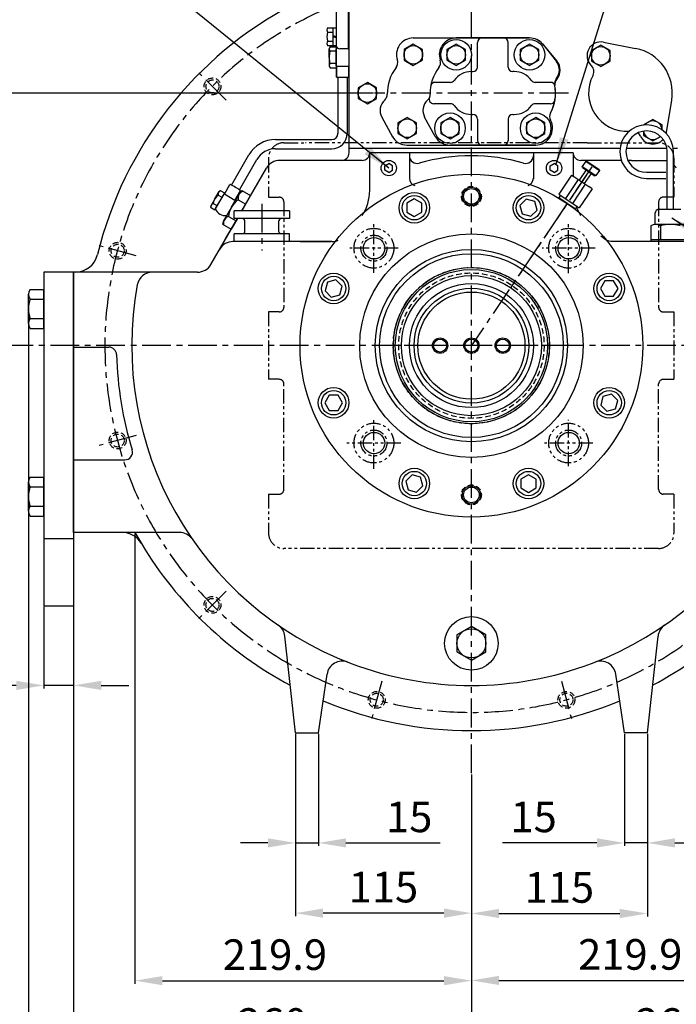
# Model space of a CAD drawing. Units: millimetres. Extents: x 0 to 3468, y -11 to 2466.
# Drawn here: x 2307 to 2736, y 512 to 1155 of the extents above; entities that cross this region are included whole.
import ezdxf

# ---------------------------------------------------------------- set-up
doc = ezdxf.new("R2010")
doc.units = ezdxf.units.MM
doc.header["$LTSCALE"] = 15
for name, pattern in [('CENTER', [2, 1.25, -0.25, 0.25, -0.25]), ('HIDDEN', [0.375, 0.25, -0.125]), ('PHANTOM', [2.5, 1.25, -0.25, 0.25, -0.25, 0.25, -0.25])]:
    doc.linetypes.add(name, pattern=pattern)
for name, color, linetype in [('1', 1, 'CENTER'), ('2', 5, 'PHANTOM'), ('3', 3, 'HIDDEN'), ('4', 4, 'Continuous'), ('DIM', 6, 'Continuous')]:
    doc.layers.add(name, color=color, linetype=linetype)
doc.styles.get("Standard").update_dxf_attribs({"font": 'txt.shx', "bigfont": 'whgtxt.shx'})
doc.dimstyles.new('A0', dxfattribs={"dimtxt": 10, "dimasz": 8, "dimexe": 2, "dimexo": 0.7, "dimgap": 2, "dimtad": 1, "dimtoh": 1, "dimdec": 3, "dimdsep": 46, "dimtxsty": 'Standard', "dimcen": 0.09, "dimclrd": 2, "dimclre": 2, "dimclrt": 6, "dimadec": 0, "dimazin": 2, "dimtfac": 1, "dimtdec": 3, "dimtmove": 0, "dimatfit": 3, "dimfxl": 0, "dimtolj": 1, "dimarcsym": 0})
doc.dimstyles.new('A1', dxfattribs={"dimtxt": 5, "dimasz": 4.5, "dimexe": 2, "dimexo": 0.7, "dimgap": 2, "dimtad": 1, "dimtoh": 1, "dimdec": 3, "dimzin": 9, "dimdsep": 46, "dimtxsty": 'Standard', "dimcen": 0, "dimclrd": 2, "dimclre": 2, "dimclrt": 6, "dimadec": 0, "dimazin": 2, "dimtfac": 1, "dimtdec": 3, "dimtmove": 0, "dimatfit": 3, "dimfxl": 0, "dimtolj": 1, "dimarcsym": 0})

# ---------------------------------------------------------------- blocks, each defined once
blk = doc.blocks.new('*D11')
at = {"layer": 'DEFPOINTS', "color": 0}
for p in [(2486.96, 688.97), (2501.96, 688.97), (2501.96, 617.12)]:
    blk.add_point(p, dxfattribs=at)
at = {"layer": 'DIM', "color": 2, "lineweight": -2}
for p, q in [((2486.96, 688.27), (2486.96, 615.12)), ((2501.96, 688.27), (2501.96, 615.12)), ((2468.96, 617.12), (2450.96, 617.12)), ((2486.96, 617.12), (2501.96, 617.12)), ((2519.96, 617.12), (2581.63, 617.12))]:
    blk.add_line(p, q, dxfattribs=at)
at = {"layer": 'DIM', "color": 2}
for points in [[(2468.96, 620.12), (2468.96, 614.12), (2486.96, 617.12)], [(2519.96, 620.12), (2519.96, 614.12), (2501.96, 617.12)]]:
    blk.add_solid(points, dxfattribs=at)
at = {"layer": 'DIM', "color": 6, "insert": (2561.3, 634.12), "char_height": 20, "attachment_point": 5}
blk.add_mtext('\\A1;15', dxfattribs=at)
blk = doc.blocks.new('*D10')
at = {"layer": 'DEFPOINTS', "color": 0}
for p in [(2701.96, 688.97), (2716.96, 688.97), (2716.96, 617.12)]:
    blk.add_point(p, dxfattribs=at)
at = {"layer": 'DIM', "color": 2, "lineweight": -2}
for p, q in [((2701.96, 688.27), (2701.96, 615.12)), ((2716.96, 688.27), (2716.96, 615.12)), ((2683.96, 617.12), (2622.3, 617.12)), ((2716.96, 617.12), (2701.96, 617.12)), ((2734.96, 617.12), (2752.96, 617.12))]:
    blk.add_line(p, q, dxfattribs=at)
at = {"layer": 'DIM', "color": 2}
for points in [[(2683.96, 620.12), (2683.96, 614.12), (2701.96, 617.12)], [(2734.96, 620.12), (2734.96, 614.12), (2716.96, 617.12)]]:
    blk.add_solid(points, dxfattribs=at)
at = {"layer": 'DIM', "color": 6, "insert": (2642.63, 634.12), "char_height": 20, "attachment_point": 5}
blk.add_mtext('\\A1;15', dxfattribs=at)
blk = doc.blocks.new('*D9')
at = {"layer": 'DEFPOINTS', "color": 0}
for p in [(2486.96, 688.97), (2601.96, 662.61), (2486.96, 571.24)]:
    blk.add_point(p, dxfattribs=at)
at = {"layer": 'DIM', "color": 2, "lineweight": -2}
for p, q in [((2486.96, 688.27), (2486.96, 569.24)), ((2601.96, 661.91), (2601.96, 569.24)), ((2583.96, 571.24), (2504.96, 571.24))]:
    blk.add_line(p, q, dxfattribs=at)
at = {"layer": 'DIM', "color": 2}
for points in [[(2504.96, 574.24), (2504.96, 568.24), (2486.96, 571.24)], [(2583.96, 574.24), (2583.96, 568.24), (2601.96, 571.24)]]:
    blk.add_solid(points, dxfattribs=at)
at = {"layer": 'DIM', "color": 6, "insert": (2544.46, 588.24), "char_height": 20, "attachment_point": 5}
blk.add_mtext('\\A1;115', dxfattribs=at)
blk = doc.blocks.new('*D8')
at = {"layer": 'DEFPOINTS', "color": 0}
for p in [(2716.96, 688.27), (2601.96, 662.61), (2716.96, 571.02)]:
    blk.add_point(p, dxfattribs=at)
at = {"layer": 'DIM', "color": 2, "lineweight": -2}
for p, q in [((2716.96, 687.57), (2716.96, 569.02)), ((2601.96, 661.91), (2601.96, 569.02)), ((2619.96, 571.02), (2698.96, 571.02))]:
    blk.add_line(p, q, dxfattribs=at)
at = {"layer": 'DIM', "color": 2}
for points in [[(2619.96, 574.02), (2619.96, 568.02), (2601.96, 571.02)], [(2698.96, 574.02), (2698.96, 568.02), (2716.96, 571.02)]]:
    blk.add_solid(points, dxfattribs=at)
at = {"layer": 'DIM', "color": 6, "insert": (2659.46, 588.02), "char_height": 20, "attachment_point": 5}
blk.add_mtext('\\A1;115', dxfattribs=at)
blk = doc.blocks.new('*D7')
at = {"layer": 'DEFPOINTS', "color": 0}
for p in [(2341.96, 781.97), (2601.96, 662.61), (2601.96, 482.12)]:
    blk.add_point(p, dxfattribs=at)
at = {"layer": 'DIM', "color": 2, "lineweight": -2}
for p, q in [((2341.96, 781.27), (2341.96, 480.12)), ((2601.96, 661.91), (2601.96, 480.12)), ((2359.96, 482.12), (2583.96, 482.12))]:
    blk.add_line(p, q, dxfattribs=at)
at = {"layer": 'DIM', "color": 2}
for points in [[(2359.96, 485.12), (2359.96, 479.12), (2341.96, 482.12)], [(2583.96, 485.12), (2583.96, 479.12), (2601.96, 482.12)]]:
    blk.add_solid(points, dxfattribs=at)
at = {"layer": 'DIM', "color": 6, "insert": (2471.96, 499.12), "char_height": 20, "attachment_point": 5}
blk.add_mtext('\\A1;260', dxfattribs=at)
blk = doc.blocks.new('*D6')
at = {"layer": 'DEFPOINTS', "color": 0}
for p in [(2861.96, 771.97), (2601.96, 661.91), (2861.96, 482.12)]:
    blk.add_point(p, dxfattribs=at)
at = {"layer": 'DIM', "color": 2, "lineweight": -2}
for p, q in [((2861.96, 771.27), (2861.96, 480.12)), ((2601.96, 661.21), (2601.96, 480.12)), ((2619.96, 482.12), (2843.96, 482.12))]:
    blk.add_line(p, q, dxfattribs=at)
at = {"layer": 'DIM', "color": 2}
for points in [[(2619.96, 485.12), (2619.96, 479.12), (2601.96, 482.12)], [(2843.96, 485.12), (2843.96, 479.12), (2861.96, 482.12)]]:
    blk.add_solid(points, dxfattribs=at)
at = {"layer": 'DIM', "color": 6, "insert": (2731.96, 499.12), "char_height": 20, "attachment_point": 5}
blk.add_mtext('\\A1;260', dxfattribs=at)
blk = doc.blocks.new('*D15')
at = {"layer": 'DEFPOINTS', "color": 0}
for p in [(2322.46, 771.97), (2341.96, 771.97), (2341.96, 720.01)]:
    blk.add_point(p, dxfattribs=at)
at = {"layer": 'DIM', "color": 2, "lineweight": -2}
for p, q in [((2322.46, 771.27), (2322.46, 718.01)), ((2341.96, 771.27), (2341.96, 718.01)), ((2304.46, 720.01), (2216.13, 720.01)), ((2341.96, 720.01), (2322.46, 720.01)), ((2359.96, 720.01), (2377.96, 720.01))]:
    blk.add_line(p, q, dxfattribs=at)
at = {"layer": 'DIM', "color": 2}
for points in [[(2304.46, 723.01), (2304.46, 717.01), (2322.46, 720.01)], [(2359.96, 723.01), (2359.96, 717.01), (2341.96, 720.01)]]:
    blk.add_solid(points, dxfattribs=at)
at = {"layer": 'DIM', "color": 6, "insert": (2249.8, 737.01), "char_height": 20, "attachment_point": 5}
blk.add_mtext('\\A1;19.5', dxfattribs=at)
blk = doc.blocks.new('*D5')
at = {"layer": 'DEFPOINTS', "color": 0}
for p in [(2382.03, 819.97), (2601.96, 662.61), (2601.96, 527.12)]:
    blk.add_point(p, dxfattribs=at)
at = {"layer": 'DIM', "color": 2, "lineweight": -2}
for p, q in [((2382.03, 819.27), (2382.03, 525.12)), ((2601.96, 661.91), (2601.96, 525.12)), ((2400.03, 527.12), (2583.96, 527.12))]:
    blk.add_line(p, q, dxfattribs=at)
at = {"layer": 'DIM', "color": 2}
for points in [[(2400.03, 530.12), (2400.03, 524.12), (2382.03, 527.12)], [(2583.96, 530.12), (2583.96, 524.12), (2601.96, 527.12)]]:
    blk.add_solid(points, dxfattribs=at)
at = {"layer": 'DIM', "color": 6, "insert": (2473.53, 544.12), "char_height": 20, "attachment_point": 5}
blk.add_mtext('\\A1;219.9', dxfattribs=at)
blk = doc.blocks.new('*D4')
at = {"layer": 'DEFPOINTS', "color": 0}
for p in [(2821.89, 819.97), (2601.96, 661.91), (2821.89, 527.29)]:
    blk.add_point(p, dxfattribs=at)
at = {"layer": 'DIM', "color": 2, "lineweight": -2}
for p, q in [((2821.89, 819.27), (2821.89, 525.29)), ((2601.96, 661.21), (2601.96, 525.29)), ((2619.96, 527.29), (2803.89, 527.29))]:
    blk.add_line(p, q, dxfattribs=at)
at = {"layer": 'DIM', "color": 2}
for points in [[(2619.96, 530.29), (2619.96, 524.29), (2601.96, 527.29)], [(2803.89, 530.29), (2803.89, 524.29), (2821.89, 527.29)]]:
    blk.add_solid(points, dxfattribs=at)
at = {"layer": 'DIM', "color": 6, "insert": (2705.79, 544.29), "char_height": 20, "attachment_point": 5}
blk.add_mtext('\\A1;219.9', dxfattribs=at)
blk = doc.blocks.new('*D16')
at = {"layer": 'DEFPOINTS', "color": 0}
for p in [(2259.64, 1106.97), (2538.6, 1106.97), (2288.41, 941.97)]:
    blk.add_point(p, dxfattribs=at)
at = {"layer": 'DIM', "color": 2, "lineweight": -2}
for p, q in [((2537.9, 1106.97), (2257.64, 1106.97)), ((2259.64, 959.97), (2259.64, 1088.97)), ((2287.71, 941.97), (2257.64, 941.97))]:
    blk.add_line(p, q, dxfattribs=at)
at = {"layer": 'DIM', "color": 2}
for points in [[(2256.64, 1088.97), (2262.64, 1088.97), (2259.64, 1106.97)], [(2256.64, 959.97), (2262.64, 959.97), (2259.64, 941.97)]]:
    blk.add_solid(points, dxfattribs=at)
at = {"layer": 'DIM', "color": 6, "insert": (2242.64, 1024.41), "char_height": 20, "attachment_point": 5, "rotation": 90}
blk.add_mtext('\\A1;165', dxfattribs=at)
blk = doc.blocks.new('*D3')
at = {"layer": 'DEFPOINTS', "color": 0}
for p in [(2969.06, 1079.47), (2312.46, 965.97), (2969.06, 437.16)]:
    blk.add_point(p, dxfattribs=at)
at = {"layer": 'DIM', "color": 2, "lineweight": -2}
for p, q in [((2969.06, 1078.77), (2969.06, 435.16)), ((2312.46, 965.27), (2312.46, 435.16)), ((2330.46, 437.16), (2951.06, 437.16))]:
    blk.add_line(p, q, dxfattribs=at)
at = {"layer": 'DIM', "color": 2}
for points in [[(2330.46, 440.16), (2330.46, 434.16), (2312.46, 437.16)], [(2951.06, 440.16), (2951.06, 434.16), (2969.06, 437.16)]]:
    blk.add_solid(points, dxfattribs=at)
at = {"layer": 'DIM', "color": 6, "insert": (2640.46, 454.16), "char_height": 20, "attachment_point": 5}
blk.add_mtext('\\A1;656.6', dxfattribs=at)

msp = doc.modelspace()

# ---------------------------------------------------------------- linework, layer by layer
for p, q in [((2513.4618, 1160.215), (2513.4618, 1138.2714)), ((2521.4618, 1159.9561), (2521.4618, 1135.7714)), ((2521.9618, 1067.9714), (2521.9618, 1159.9399)), ((2507.8876, 1146.6581), (2511.4618, 1146.6581)), ((2507.9206, 1149.5449), (2513.4618, 1149.5449)), ((2511.4618, 1149.5449), (2511.4618, 1137.9978)), ((2513.4618, 1149.5449), (2513.4618, 1137.9978)), ((2507.8876, 1140.8846), (2511.4618, 1140.8846)), ((2513.4618, 1143.7714), (2511.4618, 1144.5919)), ((2513.4618, 1142.9508), (2511.4618, 1143.7714)), ((2563.9618, 1142.9714), (2639.9618, 1142.9714)), ((2639.9718, 1142.9714), (2591.9718, 1142.9714)), ((2605.9718, 1123.9714), (2605.9718, 1139.9714)), ((2625.9718, 1123.9714), (2625.9718, 1139.9714)), ((2648.399, 1139.0412), (2657.8668, 1127.7558)), ((2648.5842, 1138.8144), (2657.5183, 1127.5702)), ((2688.2154, 1140.1691), (2709.135, 1136.1726)), ((2507.9206, 1137.9978), (2513.4618, 1137.9978)), ((2509.0022, 1130.2787), (2509.0022, 1135.7955)), ((2513.5022, 1134.2787), (2509.481, 1134.2787)), ((2509.5748, 1137.2069), (2513.5022, 1137.2069)), ((2513.5022, 1137.2069), (2513.5022, 1123.3504)), ((2513.5022, 1124.7165), (2513.5022, 1135.8408)), ((2513.5022, 1135.8408), (2513.5022, 1124.7165)), ((2521.4618, 1135.7714), (2515.9618, 1135.7714)), ((2521.4618, 1135.7714), (2521.9618, 1135.7714)), ((2509.0022, 1130.2787), (2509.0022, 1124.7618)), ((2513.5022, 1126.2787), (2509.481, 1126.2787)), ((2509.5748, 1123.3504), (2513.5022, 1123.3504)), ((2513.7522, 1124.5341), (2513.7522, 1117.2787)), ((2513.7522, 1117.2787), (2513.7522, 1124.5341)), ((2513.7522, 1124.5341), (2521.7522, 1124.5341)), ((2521.7522, 1124.5341), (2521.7522, 1117.2787)), ((2521.7522, 1117.2787), (2521.7522, 1124.5341)), ((2601.9718, 1120.9714), (2602.9718, 1120.9714)), ((2629.9718, 1120.9714), (2628.9718, 1120.9714)), ((2513.7522, 1117.2787), (2521.7522, 1117.2787)), ((2514.7522, 1117.2787), (2514.7522, 1080.5787)), ((2514.7522, 1116.6556), (2514.7522, 1117.2787)), ((2520.7522, 1117.2787), (2520.7522, 1080.5787)), ((2520.7522, 1116.6556), (2520.7522, 1117.2787)), ((2588.2241, 1113.9714), (2578.3075, 1113.9714)), ((2653.6361, 1113.9714), (2643.7195, 1113.9714)), ((2588.2241, 1099.9714), (2577.3699, 1099.9714)), ((2653.6361, 1099.9714), (2643.7195, 1099.9714)), ((2729.4817, 1081.2348), (2732.8811, 1102.2597)), ((2543.3758, 1091.2161), (2550.463, 1078.424)), ((2578.3456, 1078.6482), (2571.3958, 1091.2161)), ((2601.9718, 1092.9714), (2602.9718, 1092.9714)), ((2605.9718, 1089.9714), (2605.9718, 1075.9714)), ((2625.9718, 1089.9714), (2625.9718, 1075.9714)), ((2628.9718, 1092.9714), (2629.9718, 1092.9714)), ((2473.8407, 1076.5787), (2510.7522, 1076.5787)), ((2473.8407, 1070.5787), (2510.7522, 1070.5787)), ((2521.9618, 1070.9714), (2699.1095, 1070.9714)), ((2668.4618, 1067.9714), (2535.4618, 1067.9714)), ((2535.4618, 1043.3999), (2535.4618, 1067.9714)), ((2559.9618, 1072.9714), (2643.9718, 1072.9714)), ((2561.4618, 1067.9714), (2561.4618, 1051.0252)), ((2643.9718, 1072.9714), (2587.9718, 1072.9714)), ((2642.4618, 1067.9714), (2642.4618, 1051.0252)), ((2668.4618, 1067.9714), (2668.4618, 1052.7186)), ((2703.1539, 1070.9714), (2729.7698, 1070.9714)), ((2733.8141, 1070.9714), (2736.7618, 1070.9714)), ((2445.0974, 1046.7938), (2456.5202, 1066.5787)), ((2450.2732, 1043.7586), (2461.7163, 1063.5787)), ((2530.4618, 1062.9714), (2476.6768, 1062.9714)), ((2699.9268, 1062.9714), (2673.4618, 1062.9714)), ((2676.6667, 1062.3827), (2674.43, 1059.0666)), ((2676.6667, 1062.3827), (2677.3608, 1062.5176)), ((2676.6667, 1062.3827), (2685.6203, 1056.3434)), ((2677.3608, 1062.5176), (2685.4854, 1057.0375)), ((2706.6639, 1062.9714), (2704.2387, 1062.9714)), ((2706.6639, 1062.9714), (2729.9618, 1062.9714)), ((2451.8508, 1029.9714), (2468.0166, 1057.9714)), ((2451.8508, 1029.9714), (2467.0065, 1056.2219)), ((2545.4618, 1059.4147), (2547.9618, 1060.8581)), ((2545.4618, 1056.528), (2545.4618, 1059.4147)), ((2547.9618, 1055.0846), (2545.4618, 1056.528)), ((2550.4618, 1059.4147), (2547.9618, 1060.8581)), ((2547.9618, 1055.0846), (2550.4618, 1056.528)), ((2550.4618, 1056.528), (2550.4618, 1059.4147)), ((2653.4618, 1059.4147), (2655.9618, 1060.8581)), ((2653.4618, 1056.528), (2653.4618, 1059.4147)), ((2655.9618, 1055.0846), (2653.4618, 1056.528)), ((2658.4618, 1059.4147), (2655.9618, 1060.8581)), ((2655.9618, 1055.0846), (2658.4618, 1056.528)), ((2658.4618, 1056.528), (2658.4618, 1059.4147)), ((2676.9691, 1056.7508), (2672.4396, 1050.0356)), ((2674.5649, 1058.3724), (2674.43, 1059.0666)), ((2674.43, 1059.0666), (2683.3836, 1053.0273)), ((2674.5649, 1058.3724), (2676.9691, 1056.7508)), ((2676.9691, 1056.7508), (2680.2852, 1054.514)), ((2685.6203, 1056.3434), (2683.3836, 1053.0273)), ((2685.4854, 1057.0375), (2685.6203, 1056.3434)), ((2667.3967, 1053.4371), (2659.0088, 1041.0015)), ((2671.7906, 1050.4734), (2663.4027, 1038.0378)), ((2667.3967, 1053.4371), (2669.538, 1051.9928)), ((2669.538, 1051.9928), (2678.6574, 1045.8416)), ((2680.2852, 1054.514), (2675.7558, 1047.7988)), ((2680.2852, 1054.514), (2682.6894, 1052.8924)), ((2683.3836, 1053.0273), (2682.6894, 1052.8924)), ((2434.2812, 1037.9355), (2437.0236, 1042.6855)), ((2437.0236, 1042.6855), (2437.6575, 1043.3194)), ((2437.6575, 1043.3194), (2440.4877, 1041.6855)), ((2440.4841, 1040.9047), (2444.1368, 1047.1338)), ((2447.3852, 1036.858), (2451.0378, 1043.0871)), ((2450.6961, 1041.9714), (2451.964, 1043.2393)), ((2451.964, 1043.2393), (2457.6243, 1039.9714)), ((2676.4048, 1047.361), (2668.0169, 1034.9255)), ((2680.7987, 1044.3973), (2672.4108, 1031.9617)), ((2680.7987, 1044.3973), (2678.6574, 1045.8416)), ((2434.2812, 1037.9355), (2431.5387, 1033.1855)), ((2440.4877, 1041.6855), (2434.1368, 1030.6855)), ((2440.1614, 1040.872), (2434.4631, 1031.4989)), ((2436.4292, 1040.3619), (2438.9, 1038.9355)), ((2447.3852, 1036.858), (2440.4841, 1040.9047)), ((2447.5142, 1036.5604), (2442.1165, 1027.011)), ((2445.2112, 1032.4714), (2450.6961, 1041.9714)), ((2447.3852, 1036.858), (2447.5142, 1036.5604)), ((2449.5074, 1037.3243), (2454.4488, 1034.4714)), ((2451.8508, 1029.9714), (2457.6243, 1039.9714)), ((2457.6243, 1039.9714), (2451.8508, 1029.9714)), ((2659.0088, 1041.0015), (2660.3211, 1040.1164)), ((2659.0088, 1041.0015), (2660.3211, 1040.1164)), ((2659.2027, 1038.4583), (2660.3211, 1040.1164)), ((2669.9802, 1031.1888), (2659.2027, 1038.4583)), ((2659.5273, 1038.0454), (2659.6172, 1038.1787)), ((2660.3211, 1040.1164), (2671.0986, 1032.8469)), ((2431.5387, 1033.1855), (2431.3067, 1032.3194)), ((2431.3067, 1032.3194), (2434.1368, 1030.6855)), ((2433.211, 1034.8867), (2435.7245, 1033.4355)), ((2445.2112, 1032.4714), (2439.7264, 1022.9714)), ((2446.9618, 1024.9714), (2446.9618, 1029.9714)), ((2482.9618, 1029.9714), (2482.9618, 1024.9714)), ((2669.4757, 1031.3351), (2669.5656, 1031.4684)), ((2669.9802, 1031.1888), (2671.0986, 1032.8469)), ((2671.0986, 1032.8469), (2672.4108, 1031.9617)), ((2671.0986, 1032.8469), (2672.4108, 1031.9617)), ((2431.6435, 994.9714), (2448.964, 1024.9714)), ((2439.7264, 1022.9714), (2439.2623, 1021.2393)), ((2441.2734, 1011.6508), (2448.964, 1024.9714)), ((2443.0709, 1026.3738), (2448.098, 1023.4714)), ((2444.9225, 1017.9714), (2448.964, 1024.9714)), ((2448.964, 1024.9714), (2444.9225, 1017.9714)), ((2453.9618, 1016.4714), (2453.9618, 1022.9714)), ((2475.9618, 1022.9714), (2475.9618, 1016.4714)), ((2439.2623, 1021.2393), (2444.9225, 1017.9714)), ((2719.2601, 1020.1931), (2719.2601, 1010.2023)), ((2741.4881, 1021.2023), (2722.4355, 1021.2023)), ((2725.611, 1020.2657), (2725.611, 1011.2023)), ((2435.3963, 1001.4714), (2441.2734, 1011.6508)), ((2510.7697, 1009.9714), (2446.0772, 1009.9714)), ((2446.9618, 1009.9714), (2446.9618, 1014.9714)), ((2489.9618, 1009.9714), (2509.9618, 1009.9714)), ((2694.2706, 1010.2023), (2757.713, 1010.2023)), ((2719.2601, 1011.2023), (2744.6635, 1011.2023)), ((2322.4618, 989.9714), (2322.4618, 771.9748)), ((2341.9618, 989.9714), (2322.4618, 989.9714)), ((2422.9832, 989.9714), (2341.9618, 989.9714)), ((2341.9618, 819.9714), (2341.9618, 989.9714)), ((2341.9618, 989.9714), (2341.9618, 771.9748)), ((2313.4711, 978.6731), (2322.4618, 978.6731)), ((2322.4618, 953.2696), (2322.4618, 978.6731)), ((2312.4618, 956.4451), (2312.4618, 975.4976)), ((2313.3984, 972.3222), (2322.4618, 972.3222)), ((2313.3984, 959.6205), (2322.4618, 959.6205)), ((2313.4711, 953.2696), (2322.4618, 953.2696)), ((2341.9618, 940.9714), (2365.0378, 940.9714)), ((2341.9618, 867.3714), (2375.412, 867.3714)), ((2313.4711, 856.0731), (2322.4618, 856.0731)), ((2322.4618, 830.6696), (2322.4618, 856.0731)), ((2312.4618, 833.8451), (2312.4618, 852.8976)), ((2313.3984, 849.7222), (2322.4618, 849.7222)), ((2313.3984, 837.0205), (2322.4618, 837.0205)), ((2313.4711, 830.6696), (2322.4618, 830.6696)), ((2411.174, 819.9714), (2341.9618, 819.9714)), ((2322.4618, 815.9748), (2341.9618, 815.9748)), ((2322.4618, 771.9748), (2341.9618, 771.9748)), ((2486.9618, 688.9714), (2479.9696, 752.2349)), ((2716.9618, 688.9714), (2723.9541, 752.2349)), ((2501.9618, 688.9714), (2507.5849, 727.35)), ((2701.9618, 688.9714), (2696.3387, 727.35)), ((2486.9618, 688.9714), (2501.9618, 688.9714)), ((2716.9618, 688.9714), (2701.9618, 688.9714)), ((2716.9618, 688.9714), (2701.9618, 688.9714))]:
    msp.add_line(p, q)
at = {"color": 7}
for p, q in [((2729.9618, 1031.2023), (2729.9618, 1068.7023)), ((2733.9618, 1031.2023), (2733.9618, 1068.7023)), ((2716.4618, 1055.2023), (2728.9618, 1055.2023)), ((2716.4618, 1051.2023), (2728.9618, 1051.2023)), ((2482.9618, 1029.9714), (2446.9618, 1029.9714)), ((2724.9618, 1031.2023), (2731.9618, 1031.2023)), ((2731.9618, 1031.2023), (2738.9618, 1031.2023)), ((2482.9618, 1024.9714), (2446.9618, 1024.9714)), ((2721.9618, 1028.2023), (2721.9618, 1021.2023)), ((2482.9618, 1014.9714), (2446.9618, 1014.9714)), ((2482.9618, 1009.9714), (2446.9618, 1009.9714)), ((2482.9618, 1009.9714), (2482.9618, 1014.9714))]:
    msp.add_line(p, q, dxfattribs=at)
at = {"color": 7, "linetype": 'Continuous'}
for points in [[(2557.8996, 1128.4714), (2563.9618, 1124.9714), (2570.024, 1128.4714), (2570.024, 1135.4714), (2563.9618, 1138.9714), (2557.8996, 1135.4714)], [(2585.9658, 1128.4714), (2592.0279, 1124.9714), (2598.0901, 1128.4714), (2598.0901, 1135.4714), (2592.0279, 1138.9714), (2585.9658, 1135.4714)], [(2633.9096, 1128.4714), (2639.9718, 1124.9714), (2646.034, 1128.4714), (2646.034, 1135.4714), (2639.9718, 1138.9714), (2633.9096, 1135.4714)], [(2680.4644, 1127.829), (2686.5266, 1124.329), (2692.5888, 1127.829), (2692.5888, 1134.829), (2686.5266, 1138.329), (2680.4644, 1134.829)], [(2527.8996, 1103.4714), (2533.9618, 1099.9714), (2540.024, 1103.4714), (2540.024, 1110.4714), (2533.9618, 1113.9714), (2527.8996, 1110.4714)], [(2553.9558, 1080.4714), (2560.0179, 1076.9714), (2566.0801, 1080.4714), (2566.0801, 1087.4714), (2560.0179, 1090.9714), (2553.9558, 1087.4714)], [(2581.9096, 1080.4714), (2587.9718, 1076.9714), (2594.034, 1080.4714), (2594.034, 1087.4714), (2587.9718, 1090.9714), (2581.9096, 1087.4714)], [(2637.9096, 1080.4714), (2643.9718, 1076.9714), (2650.034, 1080.4714), (2650.034, 1087.4714), (2643.9718, 1090.9714), (2637.9096, 1087.4714)], [(2592.4618, 741.9865), (2601.9618, 736.5017), (2611.4618, 741.9865), (2611.4618, 752.9562), (2601.9618, 758.441), (2592.4618, 752.9562)]]:
    msp.add_lwpolyline(points, close=True, dxfattribs=at).dxf.unprotected_set("ltscale", 0)
for points in [[(2726.624, 1082.9494), (2726.624, 1086.1714), (2720.5618, 1089.6714), (2714.4996, 1086.1714), (2714.4996, 1086.092)], [(2714.4996, 1082.059), (2714.4996, 1079.1714), (2720.5618, 1075.6714), (2725.6394, 1078.6029)]]:
    msp.add_lwpolyline(points, dxfattribs=at).dxf.unprotected_set("ltscale", 0)
for points in [[(2559.6502, 1029.1629), (2564.6502, 1026.2761), (2569.6502, 1029.1629), (2569.6502, 1034.9364), (2564.6502, 1037.8231), (2559.6502, 1034.9364)], [(2633.6967, 1033.5439), (2635.191, 1027.9671), (2640.7677, 1026.4728), (2644.8502, 1030.5553), (2643.3559, 1036.1321), (2637.7792, 1037.6264)], [(2510.3893, 973.7062), (2515.9661, 975.2005), (2517.4603, 980.7773), (2513.3779, 984.8598), (2507.8011, 983.3655), (2506.3068, 977.7887)], [(2689.1533, 984.283), (2686.2666, 979.283), (2689.1533, 974.283), (2694.9268, 974.283), (2697.8136, 979.283), (2694.9268, 984.283)], [(2514.7703, 899.6597), (2517.6571, 904.6597), (2514.7703, 909.6597), (2508.9968, 909.6597), (2506.1101, 904.6597), (2508.9968, 899.6597)], [(2693.5344, 910.2365), (2687.9576, 908.7422), (2686.4633, 903.1654), (2690.5458, 899.0829), (2696.1226, 900.5772), (2697.6169, 906.154)], [(2570.227, 850.3988), (2568.7327, 855.9756), (2563.1559, 857.4699), (2559.0734, 853.3874), (2560.5677, 847.8106), (2566.1445, 846.3163)], [(2644.2735, 854.7798), (2639.2735, 857.6666), (2634.2735, 854.7798), (2634.2735, 849.0063), (2639.2735, 846.1196), (2644.2735, 849.0063)]]:
    msp.add_lwpolyline(points, close=True)
for centre, radius in [((2591.9718, 1131.9714), 10), ((2639.9718, 1131.9714), 10), ((2587.9718, 1083.9714), 10), ((2643.9718, 1083.9714), 10), ((2655.9618, 1057.9714), 5), ((2601.9618, 941.9714), 112), ((2564.6502, 1032.0496), 10), ((2601.9618, 1039.4714), 5.125), ((2639.2735, 1032.0496), 10), ((2564.6502, 1032.0496), 7.9608), ((2639.2735, 1032.0496), 7.9608), ((2601.9618, 941.9714), 73), ((2538.3222, 1005.611), 7), ((2665.6014, 1005.611), 7), ((2601.9618, 941.9714), 62.8033), ((2601.9618, 941.9714), 60.0032), ((2601.9618, 941.9714), 51), ((2601.9618, 941.9714), 49.75), ((2511.8836, 979.283), 10), ((2511.8836, 979.283), 7.9608), ((2601.9618, 941.9714), 45.75), ((2692.0401, 979.283), 10), ((2692.0401, 979.283), 7.9608), ((2601.9618, 941.9714), 40.5), ((2601.9618, 941.9714), 37.5), ((2601.9618, 941.9714), 35), ((2581.4618, 941.9714), 4.25), ((2601.9618, 941.9714), 4.25), ((2622.4618, 941.9714), 4.25), ((2511.8836, 904.6597), 10), ((2692.0401, 904.6597), 10), ((2511.8836, 904.6597), 7.9608), ((2692.0401, 904.6597), 7.9608), ((2538.3222, 878.3317), 7), ((2665.6014, 878.3317), 7), ((2564.6502, 851.8931), 10), ((2564.6502, 851.8931), 7.9608), ((2639.2735, 851.8931), 10), ((2639.2735, 851.8931), 7.9608), ((2601.9618, 844.4714), 5.125), ((2601.9618, 747.4714), 17.5)]:
    msp.add_circle(centre, radius)
for centre in [(2563.9618, 1131.9714), (2592.0279, 1131.9714), (2639.9718, 1131.9714), (2686.5266, 1131.329), (2533.9618, 1106.9714), (2560.0179, 1083.9714), (2587.9718, 1083.9714), (2643.9718, 1083.9714)]:
    msp.add_circle(centre, 6.0622, dxfattribs=at).dxf.unprotected_set("ltscale", 0)
at = {"color": 7}
msp.add_circle((2547.9618, 1057.9714), 5, dxfattribs=at)
at = {"linetype": 'Continuous'}
msp.add_circle((2601.9618, 747.4714), 9.5, dxfattribs=at).dxf.unprotected_set("ltscale", 0)
for centre, radius, start, end in [((2601.9618, 941.9714), 251.5, 117.663955, 166.3259704), ((2509.9618, 1148.1015), 2.5, 144.7356103, 215.2643897), ((2517.4618, 1143.7714), 10, 163.2213451, 196.7786549), ((2509.9618, 1139.4412), 2.5, 144.7356103, 215.2643897), ((2563.9618, 1131.9714), 11, 90, 198.9408397), ((2591.9718, 1131.9714), 11, 90, 198.9408397), ((2608.9718, 1139.9714), 3, 90, 180), ((2622.9718, 1139.9714), 3, 0, 90), ((2639.9718, 1131.9714), 11, 38.4169522, 90.0520871), ((2639.9718, 1131.9714), 11, 39.9946044, 90), ((2686.5266, 1131.329), 9, 79.1843852, 223.714742), ((2511.7824, 1135.4894), 2.797, 142.1180774, 173.7173001), ((2512.1603, 1135.976), 3.1717, 185.3101793, 212.35526), ((2522.9712, 1130.6728), 13.9637, 165.0350785, 181.0498399), ((2515.9618, 1138.2714), 2.5, 180, 270), ((2517.7522, 1130.2787), 7, 119.3182889, 127.3831984), ((2517.7522, 1130.2787), 7, 119.3182889, 127.3831984), ((2703.5618, 1107.0002), 29.7, 350.8156148, 79.1843852), ((2512.1603, 1124.5813), 3.1717, 147.64474, 174.6898207), ((2522.9712, 1129.8845), 13.9637, 178.9501601, 194.9649215), ((2548.8282, 1126.7779), 5, 321.7601986, 18.9408397), ((2576.8382, 1126.7779), 5, 321.7601986, 18.9408397), ((2650.4718, 1121.9714), 9, 321.029581, 38.4690393), ((2650.9718, 1121.9714), 9, 318.4930398, 39.9946044), ((2650.9718, 1121.9714), 9, 321.029581, 38.4690393), ((2511.7824, 1125.0679), 2.797, 186.2826999, 217.8819226), ((2517.7522, 1130.2787), 7, 232.6168016, 235.1500954), ((2517.7522, 1130.2787), 7, 232.6168016, 235.1500954), ((2517.7522, 1130.2787), 7, 304.8499046, 306.9682228), ((2517.7522, 1130.2787), 7, 304.8499046, 306.9682228), ((2573.9618, 1106.9714), 27, 141.7601986, 181.6382237), ((2601.9718, 1106.9714), 27, 141.7601986, 181.6536932), ((2601.9718, 1106.9714), 14, 90, 143.9681209), ((2602.9718, 1123.9714), 3, 270, 0), ((2628.9718, 1123.9714), 3, 180, 270), ((2629.9718, 1106.9714), 14, 36.0318791, 90), ((2677.0442, 1121.0293), 5, 332.1189953, 53.8955849), ((2578.3075, 1110.9714), 3, 90, 170.4059318), ((2588.2241, 1116.9714), 3, 270, 323.9681209), ((2643.7195, 1116.9714), 3, 216.0318791, 270), ((2653.6361, 1110.9714), 3, 9.5940682, 90), ((2661.3564, 1113.1665), 5, 141.029581, 191.1628287), ((2661.4561, 1112.6934), 5, 138.4930398, 190.300682), ((2703.5618, 1107.0002), 25, 152.1189953, 273.6296894), ((2629.9618, 1106.9714), 27, 331.3062062, 11.1628287), ((2629.9718, 1106.9714), 27, 331.287482, 9.5940682), ((2551.2518, 1095.5714), 9, 131.5013104, 208.9417559), ((2541.9749, 1106.0565), 5, 311.5013104, 1.6382237), ((2579.2718, 1095.5714), 9, 131.5546209, 208.9417559), ((2569.9852, 1106.0479), 5, 311.5546209, 1.6536932), ((2577.3699, 1102.9714), 3, 157.3831714, 270), ((2588.2241, 1096.9714), 3, 36.0318791, 90), ((2643.7195, 1096.9714), 3, 90, 143.9681209), ((2653.6361, 1102.9714), 3, 270, 350.4059318), ((2601.9718, 1106.9714), 14, 216.0318791, 270), ((2629.9718, 1106.9714), 14, 270, 323.9681209), ((2658.0322, 1091.6072), 5, 151.3062062, 208.5054944), ((2658.0371, 1091.5981), 5, 151.287482, 208.4681231), ((2602.9718, 1089.9714), 3, 0, 90), ((2628.9718, 1089.9714), 3, 90, 180), ((2643.9718, 1083.9714), 11, 270, 28.5054944), ((2643.9718, 1083.9714), 11, 270, 28.4681231), ((2707.6753, 1077.2835), 5, 16.1044151, 48.6693076), ((2720.597, 1082.6714), 9, 346.3550098, 350.8156148), ((2473.8407, 1056.5787), 20, 90, 150), ((2510.7522, 1080.5787), 10, 270, 0), ((2510.7522, 1080.5787), 4, 270, 0), ((2559.9618, 1083.9714), 11, 207.6904803, 270), ((2587.9718, 1083.9714), 11, 208.9417559, 270), ((2608.9718, 1075.9714), 3, 180, 270), ((2622.9718, 1075.9714), 3, 270, 0), ((2720.597, 1082.6714), 9, 206.285258, 318.4709515), ((2473.8407, 1056.5787), 14, 90, 150), ((2516.9618, 1067.9714), 5, 270, 0), ((2530.4618, 1067.9714), 5, 270, 0), ((2673.4618, 1067.9714), 5, 180, 270), ((2476.6768, 1052.9714), 10, 90, 150), ((2566.4618, 1065.9905), 5, 180, 285.9735636), ((2601.9618, 941.9714), 124, 74.0264364, 105.9735636), ((2637.4618, 1065.9905), 5, 254.0264364, 0), ((2727.2468, 1052.9714), 10, 30, 47.8171236), ((2566.4618, 1051.3548), 5, 180, 251.8647166), ((2637.4618, 1051.3548), 5, 288.1352838, 0), ((2438.7253, 1040.8697), 2.3515, 107.5311637, 192.4688363), ((2454.0995, 1038.3397), 4.703, 107.5311637, 192.4688363), ((2505.4618, 1043.3999), 30, 326.7455693, 0), ((2441.3739, 1033.8205), 8.2, 127.0860083, 172.6526591), ((2441.5401, 1033.9849), 7, 98.6763265, 101.5512157), ((2459.3968, 1024.2415), 16.4, 127.0860083, 172.6526591), ((2433.9633, 1032.6588), 2.3515, 108.6601158, 193.6185305), ((2441.0288, 1033.926), 7, 202.1076302, 278.9390807), ((2698.4618, 1043.3999), 30, 201.9810626, 213.2544304), ((2444.5756, 1021.918), 4.703, 108.6601158, 193.6185305), ((2451.9618, 1022.9714), 2, 0, 90), ((2451.9618, 1016.9714), 2, 270, 0), ((2477.9618, 1016.9714), 2, 180, 270), ((2722.4355, 1015.7023), 5.5, 54.7356103, 125.2643897), ((2731.9618, 999.2023), 22, 73.2213451, 106.7786549), ((2446.0772, 999.9714), 10, 90, 150), ((2510.7697, 1019.9714), 10, 270, 294.6774177), ((2694.2706, 1020.2023), 10, 220.2810179, 270), ((2343.0154, 1004.9714), 15, 270, 346.3259704), ((2422.9832, 999.9714), 10, 270, 330), ((2393.3953, 979.9714), 10, 90, 169.6741972), ((2317.9618, 975.4976), 5.5, 144.7356103, 215.2643897), ((2601.9618, 941.9714), 222, 169.6741972, 249.2817011), ((2601.9618, 941.9714), 222, 290.7182989, 10.3258028), ((2334.4618, 965.9714), 22, 163.2213451, 196.7786549), ((2317.9618, 956.4451), 5.5, 144.7356103, 215.2643897), ((2365.0378, 935.9714), 5, 1.4506811, 90), ((2601.9618, 941.9714), 232, 181.4506811, 197.077855), ((2375.412, 872.3714), 5, 270, 17.077855), ((2317.9618, 852.8976), 5.5, 144.7356103, 215.2643897), ((2334.4618, 843.3714), 22, 163.2213451, 196.7786549), ((2317.9618, 833.8451), 5.5, 144.7356103, 215.2643897), ((2373.3721, 804.9714), 15, 30.9353992, 90), ((2411.174, 809.9714), 10, 34.6781196, 90), ((2601.9618, 941.9714), 251.5, 210.9353992, 241.9047076), ((2601.9618, 941.9714), 251.5, 298.0952924, 329.0646008), ((2470.0301, 751.1363), 10, 6.3070602, 55.3423829), ((2733.8935, 751.1363), 10, 124.6576171, 173.6929398), ((2517.4793, 725.9003), 10, 68.6447872, 171.6645397), ((2601.9618, 941.9714), 222, 249.2817011, 290.7182989), ((2686.4444, 725.9003), 10, 8.3354603, 111.3552128), ((2601.9618, 941.9714), 251.5, 247.3301369, 292.6698631)]:
    msp.add_arc(centre, radius, start, end)
at = {"color": 7, "linetype": 'Continuous'}
for start, end in [(2.6736573, 144.6117027), (185.7553471, 321.5300129)]:
    msp.add_arc((2720.5618, 1082.6714), 6.0622, start, end, dxfattribs=at).dxf.unprotected_set("ltscale", 0)
at = {"color": 7}
for centre, radius, start, end in [((2716.4618, 1068.7023), 17.5, 0, 270), ((2716.4618, 1068.7023), 13.5, 0, 270), ((2724.9618, 1028.2023), 3, 90, 180), ((2477.9618, 1022.9714), 2, 90, 180)]:
    msp.add_arc(centre, radius, start, end, dxfattribs=at)
for centre, major_axis, ratio, start_param, end_param in [((2447.5873, 1045.1104), (-3.4505, 2.0234), 0.0727871, 3.14159265, 6.28318531), ((2437.4137, 1035.9694), (2.737, 4.8422), 0.21271247, 2.82612841, 2.97447704)]:
    msp.add_ellipse(centre, major_axis=major_axis, ratio=ratio, start_param=start_param, end_param=end_param)
at = {"layer": '1'}
for p, q in [((2601.9618, 662.6113), (2601.9618, 1221.3314)), ((2441.6214, 1102.4109), (2423.7964, 1120.236)), ((2665.3255, 1106.9714), (2538.5981, 1106.9714)), ((2680.7383, 1058.7623), (2627.6347, 980.033)), ((2676.9791, 1053.1891), (2601.9618, 941.9714)), ((2464.9618, 1034.6816), (2464.9618, 1004.0501)), ((2382.8965, 1000.6963), (2358.547, 1007.2207)), ((2915.5133, 941.9714), (2288.4103, 941.9714)), ((2666.7734, 941.9714), (2537.1502, 941.9714)), ((2382.8965, 883.2464), (2358.547, 876.722)), ((2441.6214, 781.5318), (2423.7964, 763.7067)), ((2543.336, 722.8069), (2536.8116, 698.4574)), ((2660.7859, 722.8069), (2667.3103, 698.4574))]:
    msp.add_line(p, q, dxfattribs=at)
msp.add_arc((2601.9618, 941.9714), 239.5701, 114.1758765, 51.896822, dxfattribs=at)
at = {"layer": '2', "ltscale": 0.5}
for p, q in [((2479.3627, 1074.4714), (2493.5048, 1074.4714)), ((2677.7205, 1074.4714), (2493.5048, 1074.4714)), ((2677.7205, 1074.4714), (2724.3627, 1074.4714)), ((2469.3627, 1064.4714), (2469.3627, 1038.9692)), ((2734.3627, 1064.4714), (2734.3627, 1038.9692)), ((2469.3627, 1038.9692), (2476.3627, 1038.9692)), ((2479.3627, 1035.9692), (2479.3627, 966.9714)), ((2724.3627, 1035.9692), (2724.3627, 966.9714)), ((2734.3627, 1038.9692), (2727.3627, 1038.9692)), ((2538.2231, 989.4343), (2538.2231, 1021.7876)), ((2665.5023, 989.3844), (2665.5023, 1021.8375)), ((2553.9864, 1005.611), (2522.4597, 1005.611)), ((2682.7952, 1005.611), (2648.2094, 1005.611)), ((2469.3627, 963.9714), (2469.3627, 919.9714)), ((2476.3627, 963.9714), (2469.3627, 963.9714)), ((2727.3627, 963.9714), (2734.3627, 963.9714)), ((2734.3627, 963.9714), (2734.3627, 919.9714)), ((2476.3627, 919.9714), (2469.3627, 919.9714)), ((2727.3627, 919.9714), (2734.3627, 919.9714)), ((2479.3627, 847.9735), (2479.3627, 916.9714)), ((2724.3627, 847.9735), (2724.3627, 916.9714)), ((2538.2231, 861.4726), (2538.2231, 895.1908)), ((2665.5023, 863.1663), (2665.5023, 893.4972)), ((2555.8241, 878.3317), (2520.622, 878.3317)), ((2681.2629, 878.3317), (2649.7417, 878.3317)), ((2469.3627, 844.9735), (2469.3627, 819.4714)), ((2469.3627, 844.9735), (2476.3627, 844.9735)), ((2734.3627, 844.9735), (2727.3627, 844.9735)), ((2734.3627, 844.9735), (2734.3627, 819.4714)), ((2724.3627, 809.4714), (2479.3627, 809.4714))]:
    msp.add_line(p, q, dxfattribs=at)
at = {"layer": '2'}
msp.add_line((2382.034, 819.9714), (2386.2383, 812.6824), dxfattribs=at)
at = {"layer": '2', "ltscale": 0.5}
for centre, radius in [((2538.2231, 1005.611), 13), ((2665.5023, 1005.611), 13), ((2538.2231, 1005.611), 8.5), ((2665.5023, 1005.611), 8.5), ((2601.8627, 941.9714), 51), ((2538.2231, 878.3317), 13), ((2665.5023, 878.3317), 13), ((2538.2231, 878.3317), 8.5), ((2665.5023, 878.3317), 8.5)]:
    msp.add_circle(centre, radius, dxfattribs=at)
for centre, radius, start, end in [((2479.3627, 1064.4714), 10, 90, 180), ((2724.3627, 1064.4714), 10, 0, 90), ((2476.3627, 1035.9692), 3, 0, 90), ((2727.3627, 1035.9692), 3, 90, 180), ((2476.3627, 966.9714), 3, 270, 0), ((2727.3627, 966.9714), 3, 180, 270), ((2476.3627, 916.9714), 3, 0, 90), ((2727.3627, 916.9714), 3, 90, 180), ((2476.3627, 847.9735), 3, 270, 0), ((2727.3627, 847.9735), 3, 180, 270), ((2479.3627, 819.4714), 10, 180, 270), ((2724.3627, 819.4714), 10, 270, 0)]:
    msp.add_arc(centre, radius, start, end, dxfattribs=at)
at = {"layer": '3'}
for centre, radius in [((2432.7089, 1111.3234), 5.5), ((2432.7089, 1111.3234), 4.25), ((2601.9618, 1039.4714), 6.5), ((2370.7217, 1003.9585), 5.5), ((2370.7217, 1003.9585), 4.25), ((2601.9618, 941.9714), 47.5), ((2370.7217, 879.9842), 5.5), ((2370.7217, 879.9842), 4.25), ((2601.9618, 844.4714), 6.5), ((2432.7089, 772.6193), 5.5), ((2432.7089, 772.6193), 4.25), ((2540.0738, 710.6321), 5.5), ((2540.0738, 710.6321), 4.25), ((2664.0481, 710.6321), 5.5), ((2664.0481, 710.6321), 4.25)]:
    msp.add_circle(centre, radius, dxfattribs=at)
at = {"layer": '4'}
for centre, radius in [((2601.9618, 1039.4714), 6), ((2581.4618, 941.9714), 5), ((2601.9618, 941.9714), 5), ((2622.4618, 941.9714), 5), ((2601.9618, 844.4714), 6)]:
    msp.add_circle(centre, radius, dxfattribs=at)

# ---------------------------------------------------------------- dimensions: what is measured, and where the dimension line sits
at = {"layer": 'DIM'}
dim = msp.add_linear_dim(base=(2259.6383, 1106.9714), p1=(2288.4103, 941.9714), p2=(2538.5981, 1106.9714), angle=90, dimstyle='A0', override={"dimtxt": 20, "dimasz": 18, "dimgap": 7, "dimdec": 1}, dxfattribs=at)
dim.commit()
dim.dimension.update_dxf_attribs({"geometry": '*D16', "text_midpoint": (2259.6383, 1024.4129), "dimtype": 160})
for base, p1, p2, picture, middle in [((2969.0618, 437.1639), (2312.4618, 965.9714), (2969.0618, 1079.4714), '*D3', (2640.4588, 437.1639)), ((2601.9618, 527.1225), (2382.034, 819.9714), (2601.9618, 662.6113), '*D5', (2473.5252, 527.1225)), ((2821.8897, 527.2896), (2601.9618, 661.9113), (2821.8897, 819.9714), '*D4', (2705.7858, 527.2896)), ((2601.9618, 482.1225), (2341.9618, 781.9714), (2601.9618, 662.6113), '*D7', (2471.9618, 482.1225)), ((2341.9618, 720.0055), (2322.4618, 771.9748), (2341.9618, 771.9748), '*D15', (2249.7952, 720.0055)), ((2861.9618, 482.1225), (2601.9618, 661.9113), (2861.9618, 771.9748), '*D6', (2731.9618, 482.1225)), ((2501.9618, 617.1225), (2486.9618, 688.9714), (2501.9618, 688.9714), '*D11', (2561.2952, 617.1225)), ((2486.9618, 571.2361), (2601.9618, 662.6113), (2486.9618, 688.9714), '*D9', (2544.4618, 571.2361)), ((2716.9618, 571.0169), (2601.9618, 662.6113), (2716.9618, 688.2714), '*D8', (2659.4618, 571.0169)), ((2716.9618, 617.1225), (2701.9618, 688.9714), (2716.9618, 688.9714), '*D10', (2642.6285, 617.1225))]:
    dim = msp.add_linear_dim(base=base, p1=p1, p2=p2, dimstyle='A0', override={"dimtxt": 20, "dimasz": 18, "dimgap": 7, "dimdec": 1}, dxfattribs=at)
    dim.commit()
    dim.dimension.update_dxf_attribs({"geometry": picture, "text_midpoint": middle, "dimtype": 160})

# ---------------------------------------------------------------- leaders
for points in [[(2657.1605, 1060.161), (2772.8608, 1430.1388), (2678.2163, 1430.1388)], [(2547.9618, 1057.9714), (2305.1899, 1254.761), (2205.2251, 1254.761)], [(2732.9368, 1025.3911), (2997.5158, 856.7411), (3038.9235, 856.7452)]]:
    msp.add_leader(points, dimstyle='A1', override={"dimtxt": 5, "dimasz": 18, "dimtad": 0, "dimcen": 0, "dimadec": 4, "dimazin": 2, "dimtm": 1e-09, "dimtfac": 0.65, "dimatfit": 0}, dxfattribs=at)

doc.saveas('drawing.dxf')
